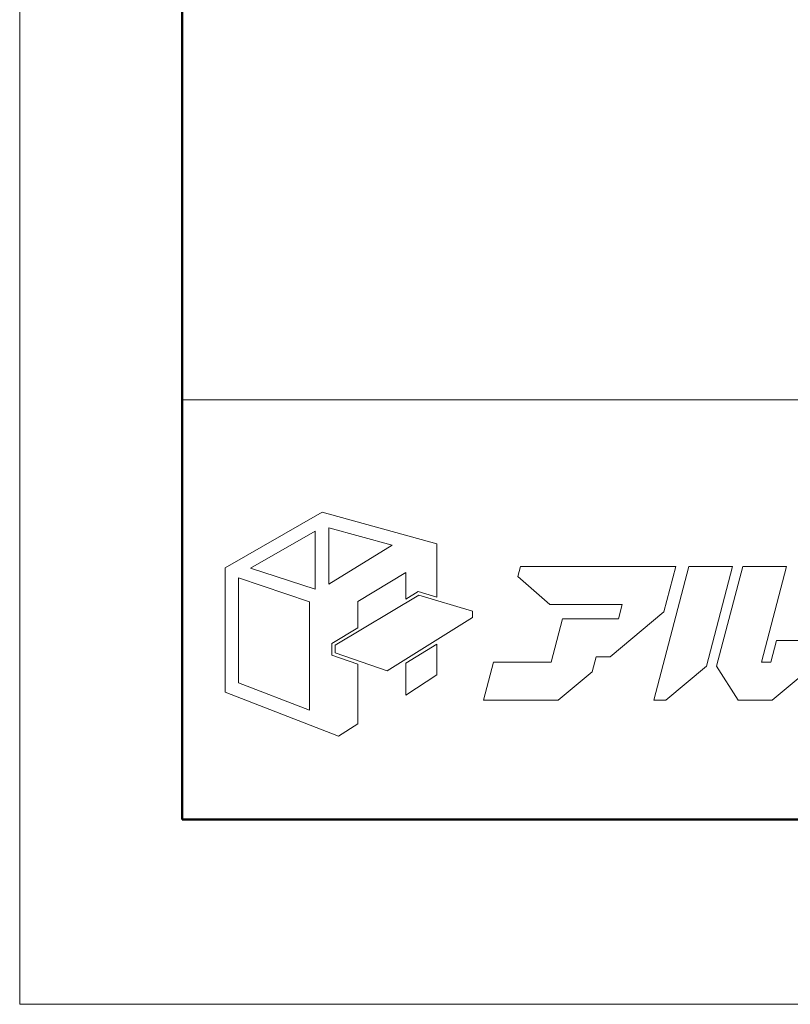
# Model space of a CAD drawing. Units: inches. Extents: x 0 to 891, y 0 to 630.
# Drawn here: x 0 to 84, y 0 to 108 of the extents above; entities that cross this region are included whole.
import ezdxf

# ---------------------------------------------------------------- set-up
doc = ezdxf.new("R2010")
doc.units = ezdxf.units.IN
doc.header["$MEASUREMENT"] = 0
doc.layers.get('DEFPOINTS').update_dxf_attribs({"lineweight": 9})
doc.layers.add('枠', color=7, linetype='Continuous', lineweight=20)
doc.layers.add('ﾚｲﾔｰ1', color=7, linetype='Continuous', lineweight=18)

msp = doc.modelspace()

# ---------------------------------------------------------------- linework, layer by layer
at = {"layer": 'DEFPOINTS'}
for p, q in [((0, 630), (0, 0)), ((0, 0), (891, 0))]:
    msp.add_line(p, q, dxfattribs=at)
at = {"layer": '枠', "linetype": 'Continuous', "lineweight": 50}
for p, q in [((17.76, 609.83), (17.76, 84.33)), ((17.76, 84.33), (17.76, 20.17)), ((17.76, 84.32), (17.76, 20.17)), ((17.76, 20.17), (873.24, 20.17))]:
    msp.add_line(p, q, dxfattribs=at)
at = {"layer": '枠', "linetype": 'Continuous'}
msp.add_line((17.76, 66), (873.24, 66), dxfattribs=at)
at = {"layer": '枠', "lineweight": 15}
for p, q in [((33.04, 53.73), (22.43, 47.67)), ((45.55, 50.29), (33.04, 53.73)), ((25.21, 47.63), (32.26, 51.67)), ((32.26, 51.67), (32.26, 45.32)), ((33.75, 52.03), (40.69, 50.14)), ((33.75, 45.87), (33.75, 52.03)), ((40.69, 50.14), (33.75, 45.87)), ((45.55, 44.47), (45.55, 50.29)), ((22.43, 47.67), (22.43, 34.1)), ((32.26, 45.32), (25.21, 47.63)), ((54.68, 47.81), (54.39, 46.72)), ((70.82, 47.81), (54.68, 47.81)), ((73.07, 47.81), (69.24, 33.22)), ((70.33, 42.84), (71.64, 47.8)), ((70.82, 47.8), (70.82, 47.81)), ((71.64, 47.8), (70.82, 47.8)), ((77.83, 47.81), (73.07, 47.81)), ((74.98, 36.93), (77.83, 47.81)), ((78.96, 47.81), (76.1, 36.91)), ((83.73, 47.81), (78.96, 47.81)), ((80.99, 37.37), (83.73, 47.81)), ((23.9, 35.1), (23.9, 46.55)), ((23.9, 46.55), (31.65, 43.96)), ((36.94, 44), (42.15, 47.16)), ((42.15, 47.16), (42.15, 44.24)), ((54.39, 46.72), (57.9, 43.66)), ((34.45, 39.2), (43.58, 44.67)), ((42.15, 44.24), (43.53, 45.07)), ((43.53, 45.07), (45.55, 44.47)), ((43.58, 44.67), (49.46, 42.93)), ((31.65, 43.96), (31.65, 32.1)), ((36.94, 41.11), (36.94, 44)), ((57.9, 43.66), (65.78, 43.66)), ((65.78, 43.66), (65.38, 42.1)), ((49.46, 42.24), (40.13, 36.42)), ((49.46, 42.93), (49.46, 42.24)), ((59.28, 42.1), (58.03, 37.37)), ((64.04, 42.1), (59.28, 42.1)), ((65.38, 42.1), (64.04, 42.1)), ((64.04, 42.1), (64.04, 42.1)), ((64.47, 37.94), (70.33, 42.84)), ((34.09, 39.4), (36.94, 41.11)), ((34.09, 38.13), (34.09, 39.4)), ((34.45, 38.39), (34.45, 39.2)), ((45.55, 39.34), (42.15, 37.24)), ((45.55, 35.96), (45.55, 39.34)), ((82.65, 39.74), (82.03, 37.37)), ((87.41, 39.74), (82.65, 39.74)), ((36.94, 37.14), (34.09, 38.13)), ((40.13, 36.42), (34.45, 38.39)), ((62.52, 36.32), (62.95, 37.94)), ((62.95, 37.94), (64.47, 37.94)), ((36.94, 30.63), (36.94, 37.14)), ((42.15, 37.24), (42.15, 33.76)), ((51.73, 37.37), (50.64, 33.21)), ((58.03, 37.37), (51.73, 37.37)), ((70.54, 33.22), (74.98, 36.93)), ((76.1, 36.91), (78.47, 33.21)), ((82.03, 37.37), (80.99, 37.37)), ((82.17, 33.21), (86.69, 36.98)), ((42.15, 33.76), (45.55, 35.96)), ((58.8, 33.21), (62.52, 36.32)), ((31.65, 32.1), (23.9, 35.1)), ((22.43, 34.1), (34.81, 29.28)), ((50.64, 33.21), (58.8, 33.21)), ((69.24, 33.22), (70.54, 33.22)), ((78.47, 33.21), (82.17, 33.21)), ((34.81, 29.28), (36.94, 30.63))]:
    msp.add_line(p, q, dxfattribs=at)
at = {"layer": 'ﾚｲﾔｰ1', "color": 7, "linetype": 'Continuous'}
for p, q in [((172.29, 66), (17.76, 66)), ((17.76, 66), (17.76, 20.17)), ((17.76, 20.17), (172.29, 20.17))]:
    msp.add_line(p, q, dxfattribs=at)

doc.saveas('drawing.dxf')
